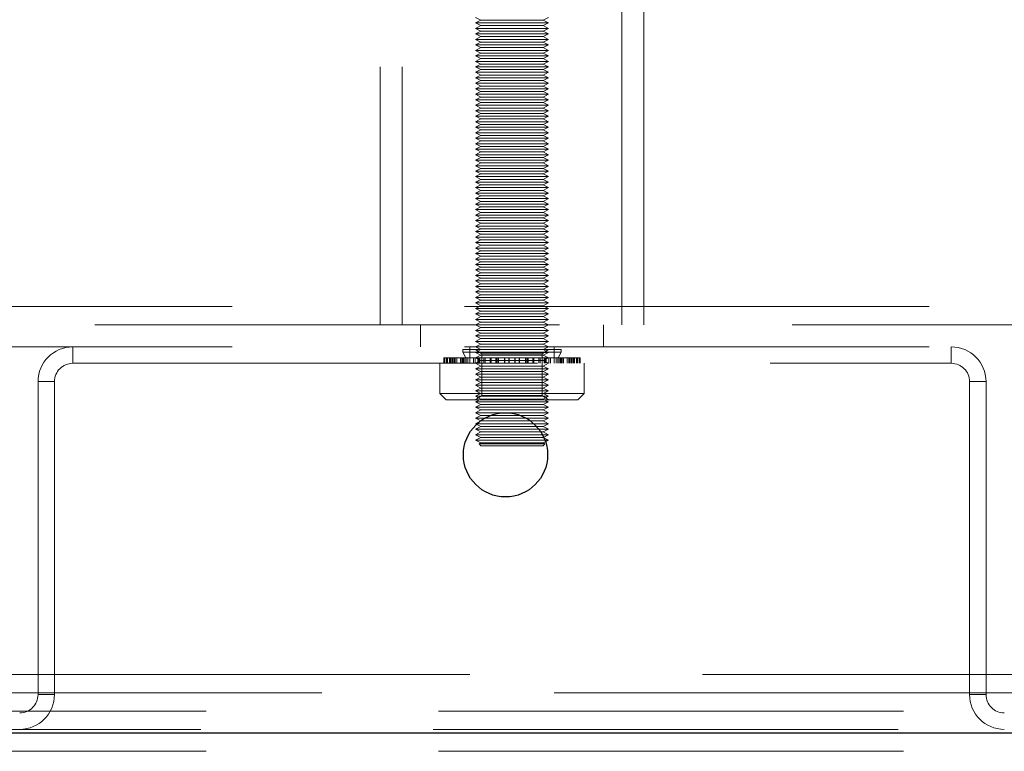
# Model space of a CAD drawing. Units: millimetres. Extents: x 0 to 420, y 0 to 297.
# Drawn here: x 220 to 222, y 117 to 119 of the extents above; entities that cross this region are included whole.
import ezdxf

# ---------------------------------------------------------------- set-up
doc = ezdxf.new("R2010")
doc.units = ezdxf.units.MM
doc.linetypes.add('HIDDEN', pattern=[1.905, 1.27, -0.635])

msp = doc.modelspace()

# ---------------------------------------------------------------- linework, layer by layer
at = {"color": 7, "linetype": 'HIDDEN', "lineweight": 18}
for p, q in [((220.7382, 120.4415), (220.7382, 117.8315)), ((220.7982, 120.4415), (220.7982, 117.8315)), ((221.3982, 117.8315), (221.3982, 120.4415)), ((221.4582, 117.8315), (221.4582, 120.4415)), ((220.9982, 118.6715), (221.0132, 118.664)), ((221.0132, 118.664), (220.9982, 118.6565)), ((220.9982, 118.6565), (221.1982, 118.6565)), ((220.9982, 118.6565), (221.0132, 118.649)), ((221.0132, 118.664), (221.1832, 118.664)), ((221.1832, 118.664), (221.1982, 118.6715)), ((221.1982, 118.6565), (221.1832, 118.664)), ((221.1832, 118.649), (221.1982, 118.6565)), ((221.0132, 118.649), (220.9982, 118.6415)), ((220.9982, 118.6415), (221.1982, 118.6415)), ((220.9982, 118.6415), (221.0132, 118.634)), ((221.0132, 118.634), (220.9982, 118.6265)), ((221.0132, 118.649), (221.1832, 118.649)), ((221.0132, 118.634), (221.1832, 118.634)), ((221.1982, 118.6415), (221.1832, 118.649)), ((221.1832, 118.634), (221.1982, 118.6415)), ((221.1982, 118.6265), (221.1832, 118.634)), ((220.9982, 118.6265), (221.1982, 118.6265)), ((220.9982, 118.6265), (221.0132, 118.619)), ((221.0132, 118.619), (220.9982, 118.6115)), ((220.9982, 118.6115), (221.1982, 118.6115)), ((220.9982, 118.6115), (221.0132, 118.604)), ((221.0132, 118.604), (220.9982, 118.5965)), ((221.0132, 118.619), (221.1832, 118.619)), ((221.0132, 118.604), (221.1832, 118.604)), ((221.1832, 118.619), (221.1982, 118.6265)), ((221.1982, 118.6115), (221.1832, 118.619)), ((221.1832, 118.604), (221.1982, 118.6115)), ((221.1982, 118.5965), (221.1832, 118.604)), ((220.9982, 118.5965), (221.1982, 118.5965)), ((220.9982, 118.5965), (221.0132, 118.589)), ((221.0132, 118.589), (220.9982, 118.5815)), ((220.9982, 118.5815), (221.1982, 118.5815)), ((220.9982, 118.5815), (221.0132, 118.574)), ((221.0132, 118.589), (221.1832, 118.589)), ((221.1832, 118.589), (221.1982, 118.5965)), ((221.1982, 118.5815), (221.1832, 118.589)), ((221.1832, 118.574), (221.1982, 118.5815)), ((221.0132, 118.574), (220.9982, 118.5665)), ((220.9982, 118.5665), (221.1982, 118.5665)), ((220.9982, 118.5665), (221.0132, 118.559)), ((221.0132, 118.559), (220.9982, 118.5515)), ((220.9982, 118.5515), (221.1982, 118.5515)), ((220.9982, 118.5515), (221.0132, 118.544)), ((221.0132, 118.574), (221.1832, 118.574)), ((221.0132, 118.559), (221.1832, 118.559)), ((221.1982, 118.5665), (221.1832, 118.574)), ((221.1832, 118.559), (221.1982, 118.5665)), ((221.1982, 118.5515), (221.1832, 118.559)), ((221.1832, 118.544), (221.1982, 118.5515)), ((221.0132, 118.544), (220.9982, 118.5365)), ((220.9982, 118.5365), (221.1982, 118.5365)), ((220.9982, 118.5365), (221.0132, 118.529)), ((221.0132, 118.529), (220.9982, 118.5215)), ((220.9982, 118.5215), (221.1982, 118.5215)), ((220.9982, 118.5215), (221.0132, 118.514)), ((221.0132, 118.544), (221.1832, 118.544)), ((221.0132, 118.529), (221.1832, 118.529)), ((221.1982, 118.5365), (221.1832, 118.544)), ((221.1832, 118.529), (221.1982, 118.5365)), ((221.1982, 118.5215), (221.1832, 118.529)), ((221.1832, 118.514), (221.1982, 118.5215)), ((221.0132, 118.514), (220.9982, 118.5065)), ((220.9982, 118.5065), (221.1982, 118.5065)), ((220.9982, 118.5065), (221.0132, 118.499)), ((221.0132, 118.499), (220.9982, 118.4915)), ((221.0132, 118.514), (221.1832, 118.514)), ((221.0132, 118.499), (221.1832, 118.499)), ((221.1982, 118.5065), (221.1832, 118.514)), ((221.1832, 118.499), (221.1982, 118.5065)), ((221.1982, 118.4915), (221.1832, 118.499)), ((220.9982, 118.4915), (221.1982, 118.4915)), ((220.9982, 118.4915), (221.0132, 118.484)), ((221.0132, 118.484), (220.9982, 118.4765)), ((220.9982, 118.4765), (221.1982, 118.4765)), ((220.9982, 118.4765), (221.0132, 118.469)), ((221.0132, 118.469), (220.9982, 118.4615)), ((221.0132, 118.484), (221.1832, 118.484)), ((221.0132, 118.469), (221.1832, 118.469)), ((221.1832, 118.484), (221.1982, 118.4915)), ((221.1982, 118.4765), (221.1832, 118.484)), ((221.1832, 118.469), (221.1982, 118.4765)), ((221.1982, 118.4615), (221.1832, 118.469)), ((220.9982, 118.4615), (221.1982, 118.4615)), ((220.9982, 118.4615), (221.0132, 118.454)), ((221.0132, 118.454), (220.9982, 118.4465)), ((220.9982, 118.4465), (221.1982, 118.4465)), ((220.9982, 118.4465), (221.0132, 118.439)), ((221.0132, 118.454), (221.1832, 118.454)), ((221.1832, 118.454), (221.1982, 118.4615)), ((221.1982, 118.4465), (221.1832, 118.454)), ((221.1832, 118.439), (221.1982, 118.4465)), ((221.0132, 118.439), (220.9982, 118.4315)), ((220.9982, 118.4315), (221.1982, 118.4315)), ((220.9982, 118.4315), (221.0132, 118.424)), ((221.0132, 118.424), (220.9982, 118.4165)), ((220.9982, 118.4165), (221.1982, 118.4165)), ((220.9982, 118.4165), (221.0132, 118.409)), ((221.0132, 118.439), (221.1832, 118.439)), ((221.0132, 118.424), (221.1832, 118.424)), ((221.1982, 118.4315), (221.1832, 118.439)), ((221.1832, 118.424), (221.1982, 118.4315)), ((221.1982, 118.4165), (221.1832, 118.424)), ((221.1832, 118.409), (221.1982, 118.4165)), ((221.0132, 118.409), (220.9982, 118.4015)), ((220.9982, 118.4015), (221.1982, 118.4015)), ((220.9982, 118.4015), (221.0132, 118.394)), ((221.0132, 118.394), (220.9982, 118.3865)), ((221.0132, 118.409), (221.1832, 118.409)), ((221.0132, 118.394), (221.1832, 118.394)), ((221.1982, 118.4015), (221.1832, 118.409)), ((221.1832, 118.394), (221.1982, 118.4015)), ((221.1982, 118.3865), (221.1832, 118.394)), ((220.9982, 118.3865), (221.1982, 118.3865)), ((220.9982, 118.3865), (221.0132, 118.379)), ((221.0132, 118.379), (220.9982, 118.3715)), ((220.9982, 118.3715), (221.1982, 118.3715)), ((220.9982, 118.3715), (221.0132, 118.364)), ((221.0132, 118.364), (220.9982, 118.3565)), ((221.0132, 118.379), (221.1832, 118.379)), ((221.0132, 118.364), (221.1832, 118.364)), ((221.1832, 118.379), (221.1982, 118.3865)), ((221.1982, 118.3715), (221.1832, 118.379)), ((221.1832, 118.364), (221.1982, 118.3715)), ((221.1982, 118.3565), (221.1832, 118.364)), ((220.9982, 118.3565), (221.1982, 118.3565)), ((220.9982, 118.3565), (221.0132, 118.349)), ((221.0132, 118.349), (220.9982, 118.3415)), ((220.9982, 118.3415), (221.1982, 118.3415)), ((220.9982, 118.3415), (221.0132, 118.334)), ((221.0132, 118.334), (220.9982, 118.3265)), ((221.0132, 118.349), (221.1832, 118.349)), ((221.0132, 118.334), (221.1832, 118.334)), ((221.1832, 118.349), (221.1982, 118.3565)), ((221.1982, 118.3415), (221.1832, 118.349)), ((221.1832, 118.334), (221.1982, 118.3415)), ((221.1982, 118.3265), (221.1832, 118.334)), ((220.9982, 118.3265), (221.1982, 118.3265)), ((220.9982, 118.3265), (221.0132, 118.319)), ((221.0132, 118.319), (220.9982, 118.3115)), ((220.9982, 118.3115), (221.1982, 118.3115)), ((220.9982, 118.3115), (221.0132, 118.304)), ((221.0132, 118.319), (221.1832, 118.319)), ((221.1832, 118.319), (221.1982, 118.3265)), ((221.1982, 118.3115), (221.1832, 118.319)), ((221.1832, 118.304), (221.1982, 118.3115)), ((221.0132, 118.304), (220.9982, 118.2965)), ((220.9982, 118.2965), (221.1982, 118.2965)), ((220.9982, 118.2965), (221.0132, 118.289)), ((221.0132, 118.289), (220.9982, 118.2815)), ((220.9982, 118.2815), (221.1982, 118.2815)), ((220.9982, 118.2815), (221.0132, 118.274)), ((221.0132, 118.304), (221.1832, 118.304)), ((221.0132, 118.289), (221.1832, 118.289)), ((221.1982, 118.2965), (221.1832, 118.304)), ((221.1832, 118.289), (221.1982, 118.2965)), ((221.1982, 118.2815), (221.1832, 118.289)), ((221.1832, 118.274), (221.1982, 118.2815)), ((221.0132, 118.274), (220.9982, 118.2665)), ((220.9982, 118.2665), (221.1982, 118.2665)), ((220.9982, 118.2665), (221.0132, 118.259)), ((221.0132, 118.259), (220.9982, 118.2515)), ((221.0132, 118.274), (221.1832, 118.274)), ((221.0132, 118.259), (221.1832, 118.259)), ((221.1982, 118.2665), (221.1832, 118.274)), ((221.1832, 118.259), (221.1982, 118.2665)), ((221.1982, 118.2515), (221.1832, 118.259)), ((220.9982, 118.2515), (221.1982, 118.2515)), ((220.9982, 118.2515), (221.0132, 118.244)), ((221.0132, 118.244), (220.9982, 118.2365)), ((220.9982, 118.2365), (221.1982, 118.2365)), ((220.9982, 118.2365), (221.0132, 118.229)), ((221.0132, 118.229), (220.9982, 118.2215)), ((221.0132, 118.244), (221.1832, 118.244)), ((221.0132, 118.229), (221.1832, 118.229)), ((221.1832, 118.244), (221.1982, 118.2515)), ((221.1982, 118.2365), (221.1832, 118.244)), ((221.1832, 118.229), (221.1982, 118.2365)), ((221.1982, 118.2215), (221.1832, 118.229)), ((220.9982, 118.2215), (221.1982, 118.2215)), ((220.9982, 118.2215), (221.0132, 118.214)), ((221.0132, 118.214), (220.9982, 118.2065)), ((220.9982, 118.2065), (221.1982, 118.2065)), ((220.9982, 118.2065), (221.0132, 118.199)), ((221.0132, 118.199), (220.9982, 118.1915)), ((221.0132, 118.214), (221.1832, 118.214)), ((221.0132, 118.199), (221.1832, 118.199)), ((221.1832, 118.214), (221.1982, 118.2215)), ((221.1982, 118.2065), (221.1832, 118.214)), ((221.1832, 118.199), (221.1982, 118.2065)), ((221.1982, 118.1915), (221.1832, 118.199)), ((220.9982, 118.1915), (221.1982, 118.1915)), ((220.9982, 118.1915), (221.0132, 118.184)), ((221.0132, 118.184), (220.9982, 118.1765)), ((220.9982, 118.1765), (221.1982, 118.1765)), ((220.9982, 118.1765), (221.0132, 118.169)), ((221.0132, 118.184), (221.1832, 118.184)), ((221.1832, 118.184), (221.1982, 118.1915)), ((221.1982, 118.1765), (221.1832, 118.184)), ((221.1832, 118.169), (221.1982, 118.1765)), ((221.0132, 118.169), (220.9982, 118.1615)), ((220.9982, 118.1615), (221.1982, 118.1615)), ((220.9982, 118.1615), (221.0132, 118.154)), ((221.0132, 118.154), (220.9982, 118.1465)), ((220.9982, 118.1465), (221.1982, 118.1465)), ((220.9982, 118.1465), (221.0132, 118.139)), ((221.0132, 118.169), (221.1832, 118.169)), ((221.0132, 118.154), (221.1832, 118.154)), ((221.1982, 118.1615), (221.1832, 118.169)), ((221.1832, 118.154), (221.1982, 118.1615)), ((221.1982, 118.1465), (221.1832, 118.154)), ((221.1832, 118.139), (221.1982, 118.1465)), ((221.0132, 118.139), (220.9982, 118.1315)), ((220.9982, 118.1315), (221.1982, 118.1315)), ((220.9982, 118.1315), (221.0132, 118.124)), ((221.0132, 118.124), (220.9982, 118.1165)), ((221.0132, 118.139), (221.1832, 118.139)), ((221.0132, 118.124), (221.1832, 118.124)), ((221.1982, 118.1315), (221.1832, 118.139)), ((221.1832, 118.124), (221.1982, 118.1315)), ((221.1982, 118.1165), (221.1832, 118.124)), ((220.9982, 118.1165), (221.1982, 118.1165)), ((220.9982, 118.1165), (221.0132, 118.109)), ((221.0132, 118.109), (220.9982, 118.1015)), ((220.9982, 118.1015), (221.1982, 118.1015)), ((220.9982, 118.1015), (221.0132, 118.094)), ((221.0132, 118.094), (220.9982, 118.0865)), ((221.0132, 118.109), (221.1832, 118.109)), ((221.0132, 118.094), (221.1832, 118.094)), ((221.1832, 118.109), (221.1982, 118.1165)), ((221.1982, 118.1015), (221.1832, 118.109)), ((221.1832, 118.094), (221.1982, 118.1015)), ((221.1982, 118.0865), (221.1832, 118.094)), ((220.9982, 118.0865), (221.1982, 118.0865)), ((220.9982, 118.0865), (221.0132, 118.079)), ((221.0132, 118.079), (220.9982, 118.0715)), ((220.9982, 118.0715), (221.1982, 118.0715)), ((220.9982, 118.0715), (221.0132, 118.064)), ((221.0132, 118.079), (221.1832, 118.079)), ((221.1832, 118.079), (221.1982, 118.0865)), ((221.1982, 118.0715), (221.1832, 118.079)), ((221.1832, 118.064), (221.1982, 118.0715)), ((221.0132, 118.064), (220.9982, 118.0565)), ((220.9982, 118.0565), (221.1982, 118.0565)), ((220.9982, 118.0565), (221.0132, 118.049)), ((221.0132, 118.049), (220.9982, 118.0415)), ((220.9982, 118.0415), (221.1982, 118.0415)), ((220.9982, 118.0415), (221.0132, 118.034)), ((221.0132, 118.064), (221.1832, 118.064)), ((221.0132, 118.049), (221.1832, 118.049)), ((221.1982, 118.0565), (221.1832, 118.064)), ((221.1832, 118.049), (221.1982, 118.0565)), ((221.1982, 118.0415), (221.1832, 118.049)), ((221.1832, 118.034), (221.1982, 118.0415)), ((221.0132, 118.034), (220.9982, 118.0265)), ((220.9982, 118.0265), (221.1982, 118.0265)), ((220.9982, 118.0265), (221.0132, 118.019)), ((221.0132, 118.019), (220.9982, 118.0115)), ((220.9982, 118.0115), (221.1982, 118.0115)), ((220.9982, 118.0115), (221.0132, 118.004)), ((221.0132, 118.034), (221.1832, 118.034)), ((221.0132, 118.019), (221.1832, 118.019)), ((221.1982, 118.0265), (221.1832, 118.034)), ((221.1832, 118.019), (221.1982, 118.0265)), ((221.1982, 118.0115), (221.1832, 118.019)), ((221.1832, 118.004), (221.1982, 118.0115)), ((221.0132, 118.004), (220.9982, 117.9965)), ((220.9982, 117.9965), (221.1982, 117.9965)), ((220.9982, 117.9965), (221.0132, 117.989)), ((221.0132, 117.989), (220.9982, 117.9815)), ((221.0132, 118.004), (221.1832, 118.004)), ((221.0132, 117.989), (221.1832, 117.989)), ((221.1982, 117.9965), (221.1832, 118.004)), ((221.1832, 117.989), (221.1982, 117.9965)), ((221.1982, 117.9815), (221.1832, 117.989)), ((220.9982, 117.9815), (221.1982, 117.9815)), ((220.9982, 117.9815), (221.0132, 117.974)), ((221.0132, 117.974), (220.9982, 117.9665)), ((220.9982, 117.9665), (221.1982, 117.9665)), ((220.9982, 117.9665), (221.0132, 117.959)), ((221.0132, 117.959), (220.9982, 117.9515)), ((221.0132, 117.974), (221.1832, 117.974)), ((221.0132, 117.959), (221.1832, 117.959)), ((221.1832, 117.974), (221.1982, 117.9815)), ((221.1982, 117.9665), (221.1832, 117.974)), ((221.1832, 117.959), (221.1982, 117.9665)), ((221.1982, 117.9515), (221.1832, 117.959)), ((220.9982, 117.9515), (221.1982, 117.9515)), ((220.9982, 117.9515), (221.0132, 117.944)), ((221.0132, 117.944), (220.9982, 117.9365)), ((220.9982, 117.9365), (221.1982, 117.9365)), ((220.9982, 117.9365), (221.0132, 117.929)), ((221.0132, 117.944), (221.1832, 117.944)), ((221.1832, 117.944), (221.1982, 117.9515)), ((221.1982, 117.9365), (221.1832, 117.944)), ((221.1832, 117.929), (221.1982, 117.9365)), ((221.0132, 117.929), (220.9982, 117.9215)), ((220.9982, 117.9215), (221.1982, 117.9215)), ((220.9982, 117.9215), (221.0132, 117.914)), ((221.0132, 117.914), (220.9982, 117.9065)), ((220.9982, 117.9065), (221.1982, 117.9065)), ((220.9982, 117.9065), (221.0132, 117.899)), ((221.0132, 117.929), (221.1832, 117.929)), ((221.0132, 117.914), (221.1832, 117.914)), ((221.1982, 117.9215), (221.1832, 117.929)), ((221.1832, 117.914), (221.1982, 117.9215)), ((221.1982, 117.9065), (221.1832, 117.914)), ((221.1832, 117.899), (221.1982, 117.9065)), ((213.3482, 117.8815), (228.8482, 117.8815)), ((221.0132, 117.899), (220.9982, 117.8915)), ((220.9982, 117.8915), (221.1982, 117.8915)), ((220.9982, 117.8915), (221.0132, 117.884)), ((221.0132, 117.884), (220.9982, 117.8765)), ((220.9982, 117.8765), (221.1982, 117.8765)), ((220.9982, 117.8765), (221.0132, 117.869)), ((221.0132, 117.899), (221.1832, 117.899)), ((221.0132, 117.884), (221.1832, 117.884)), ((221.1982, 117.8915), (221.1832, 117.899)), ((221.1832, 117.884), (221.1982, 117.8915)), ((221.1982, 117.8765), (221.1832, 117.884)), ((221.1832, 117.869), (221.1982, 117.8765)), ((221.0132, 117.869), (220.9982, 117.8615)), ((220.9982, 117.8615), (221.1982, 117.8615)), ((220.9982, 117.8615), (221.0132, 117.854)), ((221.0132, 117.854), (220.9982, 117.8465)), ((221.0132, 117.869), (221.1832, 117.869)), ((221.0132, 117.854), (221.1832, 117.854)), ((221.1982, 117.8615), (221.1832, 117.869)), ((221.1832, 117.854), (221.1982, 117.8615)), ((221.1982, 117.8465), (221.1832, 117.854)), ((228.8482, 117.8315), (213.3482, 117.8315)), ((220.8482, 117.8315), (220.8482, 117.7715)), ((220.9982, 117.8465), (221.1982, 117.8465)), ((220.9982, 117.8465), (221.0132, 117.839)), ((221.0132, 117.839), (220.9982, 117.8315)), ((220.9982, 117.8315), (221.0132, 117.824)), ((221.0132, 117.824), (220.9982, 117.8165)), ((221.0132, 117.839), (221.1832, 117.839)), ((221.0132, 117.824), (221.1832, 117.824)), ((221.1832, 117.839), (221.1982, 117.8465)), ((221.1982, 117.8315), (221.1832, 117.839)), ((221.1832, 117.824), (221.1982, 117.8315)), ((221.1982, 117.8165), (221.1832, 117.824)), ((221.3482, 117.7715), (221.3482, 117.8315)), ((220.9982, 117.8165), (221.1982, 117.8165)), ((220.9982, 117.8165), (221.0132, 117.809)), ((221.0132, 117.809), (220.9982, 117.8015)), ((220.9982, 117.8015), (221.1982, 117.8015)), ((220.9982, 117.8015), (221.0132, 117.794)), ((221.0132, 117.809), (221.1832, 117.809)), ((221.1832, 117.809), (221.1982, 117.8165)), ((221.1982, 117.8015), (221.1832, 117.809)), ((221.1832, 117.794), (221.1982, 117.8015)), ((213.3482, 117.7715), (228.8482, 117.7715)), ((219.8982, 117.7265), (219.8982, 117.7715)), ((220.9832, 117.7715), (220.9832, 117.7265)), ((221.0132, 117.794), (220.9982, 117.7865)), ((220.9982, 117.7865), (221.1982, 117.7865)), ((220.9982, 117.7865), (221.0132, 117.779)), ((221.0132, 117.779), (220.9982, 117.7715)), ((220.9982, 117.7715), (221.0132, 117.764)), ((221.0132, 117.794), (221.1832, 117.794)), ((221.0132, 117.779), (221.1832, 117.779)), ((221.1982, 117.7865), (221.1832, 117.794)), ((221.1832, 117.779), (221.1982, 117.7865)), ((221.1982, 117.7715), (221.1832, 117.779)), ((221.1832, 117.764), (221.1982, 117.7715)), ((221.2132, 117.7265), (221.2132, 117.7715)), ((222.2982, 117.7265), (222.2982, 117.7715)), ((220.9116, 117.7417), (220.9116, 117.7265)), ((220.9116, 117.7417), (220.9145, 117.7417)), ((220.9145, 117.7417), (220.9145, 117.7265)), ((220.9145, 117.7417), (220.9354, 117.7417)), ((220.9191, 117.7417), (220.9191, 117.7265)), ((220.9219, 117.7417), (220.9219, 117.7265)), ((220.927, 117.7417), (220.927, 117.7265)), ((220.9305, 117.7417), (220.9305, 117.7265)), ((220.9338, 117.7417), (220.9338, 117.7265)), ((220.9354, 117.7417), (220.9354, 117.7265)), ((220.9354, 117.7417), (220.9674, 117.7417)), ((220.9361, 117.7417), (220.9361, 117.7265)), ((220.9372, 117.7417), (220.9372, 117.7265)), ((220.9413, 117.7417), (220.9413, 117.7265)), ((220.9419, 117.7417), (220.9419, 117.7265)), ((220.9426, 117.7417), (220.9426, 117.7265)), ((220.9475, 117.7417), (220.9475, 117.7265)), ((220.9576, 117.7417), (220.9576, 117.7265)), ((220.9591, 117.7417), (220.9591, 117.7265)), ((220.9632, 117.7417), (220.9632, 117.7265)), ((220.9637, 117.7645), (221.2327, 117.7645)), ((220.9637, 117.7645), (220.9637, 117.7569)), ((220.9637, 117.7569), (221.2327, 117.7569)), ((220.9637, 117.7569), (220.9724, 117.7417)), ((220.9646, 117.7417), (220.9646, 117.7265)), ((220.9674, 117.7417), (220.9674, 117.7265)), ((220.9674, 117.7417), (220.9722, 117.7417)), ((220.9722, 117.7417), (220.9722, 117.7265)), ((220.9722, 117.7417), (221.0063, 117.7417)), ((220.9724, 117.7417), (220.9724, 117.7265)), ((220.9726, 117.7417), (220.9726, 117.7265)), ((220.9773, 117.7417), (220.9773, 117.7265)), ((220.9929, 117.7417), (220.9929, 117.7265)), ((220.9971, 117.7417), (220.9971, 117.7265)), ((220.9982, 117.7645), (220.9982, 117.7644)), ((221.1982, 117.7644), (220.9982, 117.7644)), ((220.9982, 117.7644), (221.0157, 117.7522)), ((221.0132, 117.764), (220.9982, 117.7565)), ((220.9982, 117.7565), (221.1982, 117.7565)), ((220.9982, 117.7565), (221.0132, 117.749)), ((221.0132, 117.749), (220.9982, 117.7415)), ((220.9982, 117.7415), (221.1982, 117.7415)), ((220.9982, 117.7415), (221.0132, 117.734)), ((221.0048, 117.7417), (221.0048, 117.7265)), ((221.0063, 117.7417), (221.0063, 117.7265)), ((221.0063, 117.7417), (221.0214, 117.7417)), ((221.0085, 117.7417), (221.0085, 117.7265)), ((221.01, 117.7417), (221.01, 117.7265)), ((221.0132, 117.764), (221.1832, 117.764)), ((221.0132, 117.749), (221.1832, 117.749)), ((221.1807, 117.7522), (221.0157, 117.7522)), ((221.0157, 117.7522), (221.0157, 117.6388)), ((221.0214, 117.7417), (221.0214, 117.7265)), ((221.0214, 117.7417), (221.0543, 117.7417)), ((221.0244, 117.7417), (221.0244, 117.7265)), ((221.0384, 117.7417), (221.0384, 117.7265)), ((221.0408, 117.7417), (221.0408, 117.7265)), ((221.0543, 117.7417), (221.0543, 117.7265)), ((221.0543, 117.7417), (221.078, 117.7417)), ((221.056, 117.7417), (221.056, 117.7265)), ((221.0597, 117.7417), (221.0597, 117.7265)), ((221.0612, 117.7417), (221.0612, 117.7265)), ((221.078, 117.7417), (221.078, 117.7265)), ((221.078, 117.7417), (221.1065, 117.7417)), ((221.0788, 117.7417), (221.0788, 117.7265)), ((221.0898, 117.7417), (221.0898, 117.7265)), ((221.0902, 117.7417), (221.0902, 117.7265)), ((221.1061, 117.7417), (221.1061, 117.7265)), ((221.1065, 117.7417), (221.1065, 117.7265)), ((221.1065, 117.7417), (221.1367, 117.7417)), ((221.1175, 117.7417), (221.1175, 117.7265)), ((221.1183, 117.7417), (221.1183, 117.7265)), ((221.1351, 117.7417), (221.1351, 117.7265)), ((221.1367, 117.7417), (221.1367, 117.7265)), ((221.1367, 117.7417), (221.1579, 117.7417)), ((221.1403, 117.7417), (221.1403, 117.7265)), ((221.142, 117.7417), (221.142, 117.7265)), ((221.1555, 117.7417), (221.1555, 117.7265)), ((221.1579, 117.7417), (221.1579, 117.7265)), ((221.1579, 117.7417), (221.1915, 117.7417)), ((221.1719, 117.7417), (221.1719, 117.7265)), ((221.1749, 117.7417), (221.1749, 117.7265)), ((221.1807, 117.7522), (221.1982, 117.7644)), ((221.1807, 117.6388), (221.1807, 117.7522)), ((221.1982, 117.7565), (221.1832, 117.764)), ((221.1832, 117.749), (221.1982, 117.7565)), ((221.1982, 117.7415), (221.1832, 117.749)), ((221.1832, 117.734), (221.1982, 117.7415)), ((221.1863, 117.7417), (221.1863, 117.7265)), ((221.1878, 117.7417), (221.1878, 117.7265)), ((221.19, 117.7417), (221.19, 117.7265)), ((221.1915, 117.7417), (221.1915, 117.7265)), ((221.1915, 117.7417), (221.2034, 117.7417)), ((221.1982, 117.7644), (221.1982, 117.7645)), ((221.1992, 117.7417), (221.1992, 117.7265)), ((221.2034, 117.7417), (221.2034, 117.7265)), ((221.2034, 117.7417), (221.2372, 117.7417)), ((221.219, 117.7417), (221.219, 117.7265)), ((221.2237, 117.7417), (221.2237, 117.7265)), ((221.2239, 117.7417), (221.2327, 117.7569)), ((221.2239, 117.7265), (221.2239, 117.7417)), ((221.2241, 117.7417), (221.2241, 117.7265)), ((221.2289, 117.7417), (221.2289, 117.7265)), ((221.2317, 117.7417), (221.2317, 117.7265)), ((221.2327, 117.7569), (221.2327, 117.7645)), ((221.2331, 117.7265), (221.2331, 117.7417)), ((221.2372, 117.7417), (221.2372, 117.7265)), ((221.2372, 117.7417), (221.2387, 117.7417)), ((221.2387, 117.7265), (221.2387, 117.7417)), ((221.2387, 117.7417), (221.2693, 117.7417)), ((221.2488, 117.7417), (221.2488, 117.7265)), ((221.2537, 117.7417), (221.2537, 117.7265)), ((221.2544, 117.7417), (221.2544, 117.7265)), ((221.255, 117.7417), (221.255, 117.7265)), ((221.2591, 117.7417), (221.2591, 117.7265)), ((221.2602, 117.7417), (221.2602, 117.7265)), ((221.2609, 117.7417), (221.2609, 117.7265)), ((221.2625, 117.7417), (221.2625, 117.7265)), ((221.2658, 117.7417), (221.2658, 117.7265)), ((221.2693, 117.7417), (221.2693, 117.7265)), ((221.2693, 117.7417), (221.2847, 117.7417)), ((221.2744, 117.7417), (221.2744, 117.7265)), ((221.2772, 117.7417), (221.2772, 117.7265)), ((221.2818, 117.7417), (221.2818, 117.7265)), ((221.2847, 117.7417), (221.2847, 117.7265)), ((219.8982, 117.7265), (222.2982, 117.7265)), ((220.9007, 117.7265), (220.9007, 117.644)), ((221.0132, 117.734), (220.9982, 117.7265)), ((220.9982, 117.7265), (221.0132, 117.719)), ((221.0132, 117.719), (220.9982, 117.7115)), ((221.0132, 117.734), (221.1832, 117.734)), ((221.0132, 117.719), (221.1832, 117.719)), ((221.1982, 117.7265), (221.1832, 117.734)), ((221.1832, 117.719), (221.1982, 117.7265)), ((221.1982, 117.7115), (221.1832, 117.719)), ((221.2957, 117.644), (221.2957, 117.7265)), ((220.9982, 117.7115), (221.1982, 117.7115)), ((220.9982, 117.7115), (221.0132, 117.704)), ((221.0132, 117.704), (220.9982, 117.6965)), ((220.9982, 117.6965), (221.1982, 117.6965)), ((220.9982, 117.6965), (221.0132, 117.689)), ((221.0132, 117.689), (220.9982, 117.6815)), ((221.0132, 117.704), (221.1832, 117.704)), ((221.0132, 117.689), (221.1832, 117.689)), ((221.1832, 117.704), (221.1982, 117.7115)), ((221.1982, 117.6965), (221.1832, 117.704)), ((221.1832, 117.689), (221.1982, 117.6965)), ((221.1982, 117.6815), (221.1832, 117.689)), ((219.8482, 117.6765), (219.8032, 117.6765)), ((219.8032, 117.6765), (219.8032, 116.8215)), ((219.8482, 117.6765), (219.8482, 116.8215)), ((220.9982, 117.6815), (221.1982, 117.6815)), ((220.9982, 117.6815), (221.0132, 117.674)), ((221.0132, 117.674), (220.9982, 117.6665)), ((220.9982, 117.6665), (221.1982, 117.6665)), ((220.9982, 117.6665), (221.0132, 117.659)), ((221.0132, 117.674), (221.1832, 117.674)), ((221.1832, 117.674), (221.1982, 117.6815)), ((221.1982, 117.6665), (221.1832, 117.674)), ((221.1832, 117.659), (221.1982, 117.6665)), ((222.3482, 117.6765), (222.3932, 117.6765)), ((222.3482, 116.8215), (222.3482, 117.6765)), ((222.3932, 116.8215), (222.3932, 117.6765)), ((221.2957, 117.644), (220.9007, 117.644)), ((220.9007, 117.644), (220.9182, 117.6265)), ((221.0132, 117.659), (220.9982, 117.6515)), ((220.9982, 117.6515), (221.1982, 117.6515)), ((220.9982, 117.6515), (221.0132, 117.644)), ((221.0132, 117.644), (220.9982, 117.6365)), ((221.0157, 117.6388), (220.9982, 117.6265)), ((220.9982, 117.6365), (221.1982, 117.6365)), ((220.9982, 117.6365), (221.0132, 117.629)), ((221.0132, 117.659), (221.1832, 117.659)), ((221.1672, 117.6388), (221.0157, 117.6388)), ((221.1807, 117.6388), (221.1672, 117.6388)), ((221.1982, 117.6265), (221.1807, 117.6388)), ((221.1982, 117.6515), (221.1832, 117.659)), ((221.1832, 117.644), (221.1982, 117.6515)), ((221.1982, 117.6365), (221.1832, 117.644)), ((221.1832, 117.629), (221.1982, 117.6365)), ((221.2782, 117.6265), (221.2957, 117.644)), ((221.2782, 117.6265), (220.9182, 117.6265)), ((221.0132, 117.629), (220.9982, 117.6215)), ((220.9982, 117.6215), (221.1982, 117.6215)), ((220.9982, 117.6215), (221.0132, 117.614)), ((221.0132, 117.614), (220.9982, 117.6065)), ((221.0132, 117.629), (221.1832, 117.629)), ((221.0132, 117.614), (221.1832, 117.614)), ((221.1982, 117.6215), (221.1832, 117.629)), ((221.1832, 117.614), (221.1982, 117.6215)), ((221.1982, 117.6065), (221.1832, 117.614)), ((220.9982, 117.6065), (221.1982, 117.6065)), ((220.9982, 117.6065), (221.0132, 117.599)), ((221.0132, 117.599), (220.9982, 117.5915)), ((220.9982, 117.5915), (221.1982, 117.5915)), ((220.9982, 117.5915), (221.0132, 117.584)), ((221.0132, 117.584), (220.9982, 117.5765)), ((221.0132, 117.599), (221.1832, 117.599)), ((221.0132, 117.584), (221.1832, 117.584)), ((221.1832, 117.599), (221.1982, 117.6065)), ((221.1982, 117.5915), (221.1832, 117.599)), ((221.1832, 117.584), (221.1982, 117.5915)), ((221.1982, 117.5765), (221.1832, 117.584)), ((220.9982, 117.5765), (221.1982, 117.5765)), ((220.9982, 117.5765), (221.0132, 117.569)), ((221.0132, 117.569), (220.9982, 117.5615)), ((220.9982, 117.5615), (221.1982, 117.5615)), ((220.9982, 117.5615), (221.0132, 117.554)), ((221.0132, 117.554), (220.9982, 117.5465)), ((221.0132, 117.569), (221.1832, 117.569)), ((221.0132, 117.554), (221.1832, 117.554)), ((221.1832, 117.569), (221.1982, 117.5765)), ((221.1982, 117.5615), (221.1832, 117.569)), ((221.1832, 117.554), (221.1982, 117.5615)), ((221.1982, 117.5465), (221.1832, 117.554)), ((220.9982, 117.5465), (221.1982, 117.5465)), ((220.9982, 117.5465), (221.0132, 117.539)), ((221.0132, 117.539), (220.9982, 117.5315)), ((220.9982, 117.5315), (221.1982, 117.5315)), ((220.9982, 117.5315), (221.0132, 117.524)), ((221.0132, 117.539), (221.1832, 117.539)), ((221.1832, 117.539), (221.1982, 117.5465)), ((221.1982, 117.5315), (221.1832, 117.539)), ((221.1832, 117.524), (221.1982, 117.5315)), ((221.0132, 117.524), (220.9982, 117.5165)), ((220.9982, 117.5165), (221.1982, 117.5165)), ((220.9982, 117.5165), (221.0132, 117.509)), ((221.0132, 117.509), (221.0082, 117.5065)), ((221.0082, 117.5065), (221.1882, 117.5065)), ((221.0082, 117.5065), (221.0132, 117.5015)), ((221.0132, 117.524), (221.1832, 117.524)), ((221.0132, 117.509), (221.1832, 117.509)), ((221.1832, 117.5015), (221.0132, 117.5015)), ((221.1982, 117.5165), (221.1832, 117.524)), ((221.1832, 117.509), (221.1982, 117.5165)), ((221.1882, 117.5065), (221.1832, 117.509)), ((221.1832, 117.5015), (221.1882, 117.5065)), ((213.9982, 116.8765), (228.1982, 116.8765)), ((228.1982, 116.8265), (213.9982, 116.8265)), ((219.8032, 116.8215), (219.8482, 116.8215)), ((222.3932, 116.8215), (222.3482, 116.8215)), ((229.7878, 116.7765), (212.3732, 116.7765)), ((229.7732, 116.7265), (212.3732, 116.7265)), ((212.3732, 116.7165), (229.7878, 116.7165)), ((229.7878, 116.6665), (212.3732, 116.6665))]:
    msp.add_line(p, q, dxfattribs=at)
at = {"color": 7, "linetype": 'Continuous', "lineweight": 25}
msp.add_line((229.7878, 116.7165), (212.3732, 116.7165), dxfattribs=at)
msp.add_circle((221.0804, 117.4765), 0.115, dxfattribs=at)
at = {"color": 7, "linetype": 'HIDDEN', "lineweight": 18}
for centre, radius, start, end in [((219.8982, 117.6765), 0.095, 90, 180), ((222.2982, 117.6765), 0.095, 0, 90), ((219.8982, 117.6765), 0.05, 90, 180), ((222.2982, 117.6765), 0.05, 0, 90), ((219.7532, 116.8215), 0.095, 270, 0), ((219.7532, 116.8215), 0.05, 270, 0), ((222.4432, 116.8215), 0.095, 180, 270), ((222.4432, 116.8215), 0.05, 180, 270)]:
    msp.add_arc(centre, radius, start, end, dxfattribs=at)

doc.saveas('drawing.dxf')
